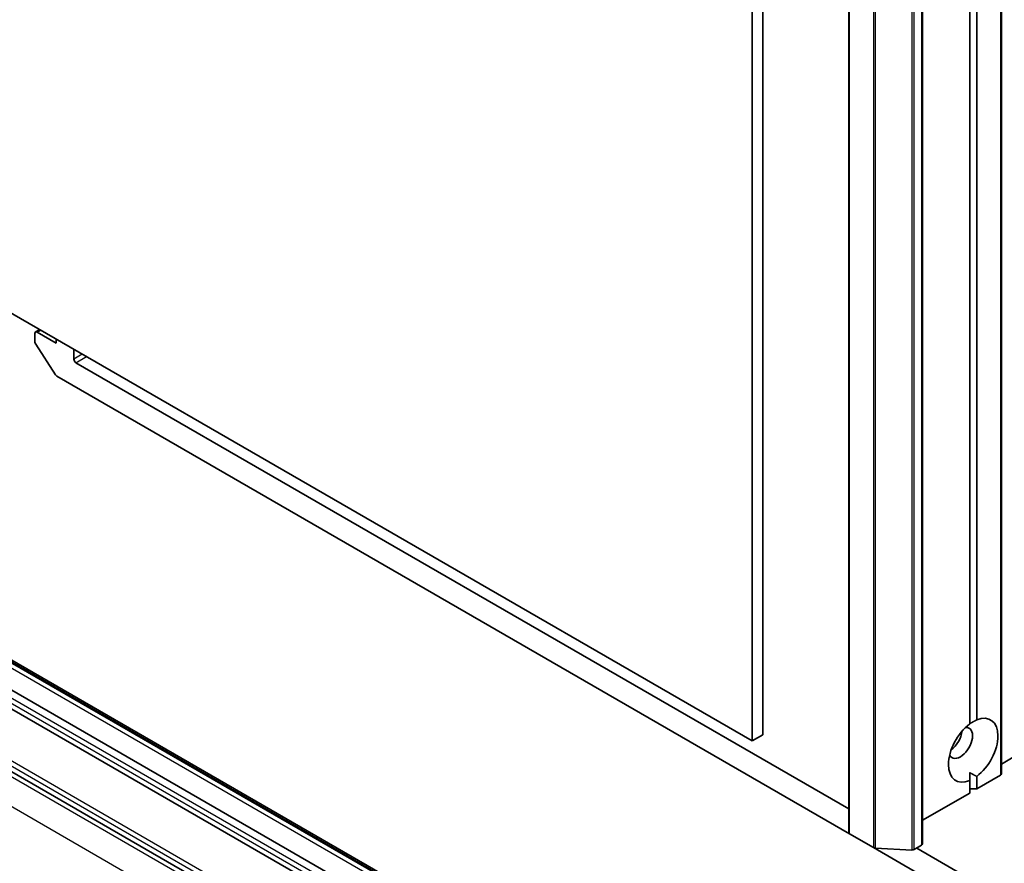
# Model space of a CAD drawing. Units: millimetres. Extents: x -2284 to 6248, y 40 to 1726.
# Drawn here: x -643 to -545, y 375 to 459 of the extents above; entities that cross this region are included whole.
import ezdxf

# ---------------------------------------------------------------- set-up
doc = ezdxf.new("R2010")
doc.units = ezdxf.units.MM
doc.header["$LTSCALE"] = 5
doc.layers.add('Visible (ISO)', color=7, linetype='Continuous', lineweight=35)
doc.layers.add('Visible Narrow (ISO)', color=7, linetype='Continuous', lineweight=25)

msp = doc.modelspace()

# ---------------------------------------------------------------- linework, layer by layer
at = {"layer": 'Visible (ISO)'}
for p, q in [((-568.8429, 387.6298), (-568.8429, 591.7539)), ((-569.9036, 591.1416), (-569.9036, 387.0174)), ((-544.9427, 383.7007), (-544.9427, 587.8249)), ((-560.2334, 581.956), (-560.2334, 377.8318)), ((-552.8452, 580.8129), (-552.8452, 376.6887)), ((-548.1247, 388.7028), (-548.1247, 579.0051)), ((-547.4176, 579.4133), (-547.4176, 389.111)), ((-569.9036, 387.0174), (-687.2833, 454.7866)), ((-641.6749, 427.8014), (-641.6749, 426.9364)), ((-641.1971, 428.1788), (-641.6128, 427.9388)), ((-639.5536, 426.8216), (-641.4628, 427.9239)), ((-639.6126, 423.6465), (-641.5986, 426.7041)), ((-639.5536, 427.2299), (-639.5536, 426.8216)), ((-637.7859, 425.2295), (-637.7859, 426.2093)), ((-560.2334, 380.2096), (-637.5737, 424.862)), ((-639.4768, 423.5113), (-560.1455, 377.7094)), ((-575.669, 355.645), (-676.361, 413.7796)), ((-692.5744, 411.9544), (-571.9664, 342.3213)), ((-676.9596, 411.1041), (-576.2676, 352.9695)), ((-577.1868, 351.6223), (-677.8788, 409.7569)), ((-568.8429, 387.6298), (-569.9036, 387.0174)), ((-543.5992, 385.4661), (-544.9427, 384.6904)), ((-548.1247, 383.8331), (-548.1247, 383.0459)), ((-545.0306, 383.5782), (-547.4176, 382.2001)), ((-547.4176, 383.4542), (-547.4176, 382.2001)), ((-548.1247, 381.7919), (-548.1247, 383.0459)), ((-548.1247, 381.7919), (-552.8452, 379.0665)), ((-547.4176, 382.2001), (-548.1247, 382.2001)), ((-557.7475, 376.3248), (-560.1455, 377.7094)), ((-552.933, 376.5663), (-553.6822, 376.1337)), ((-557.7475, 376.3248), (-519.4223, 354.1978)), ((-557.5625, 376.2748), (-553.9215, 376.0837)), ((-521.3254, 357.746), (-553.428, 376.2805))]:
    msp.add_line(p, q, dxfattribs=at)
for centre, major_axis, start_param, end_param in [((-641.4628, 427.679), (-0.15, 0.2598), 5.4977871, 7.0685835), ((-641.4628, 426.8139), (-0.15, 0.2598), 0.7853982, 1.6614562), ((-637.5737, 425.107), (0.15, -0.2598), 3.9269908, 5.4977871), ((-639.4768, 423.7563), (-0.15, 0.2598), 1.6614562, 2.3561945), ((-547.7712, 386.0785), (1.75, 3.0311), 4.0703384, 6.9252359), ((-547.7712, 386.0785), (-1.75, -3.0311), 4.0703384, 6.9252359), ((-549.044, 386.8133), (-0.85, -1.4722), 5.9439605, 9.7640027), ((-550.1046, 387.4257), (0.85, 1.4722), 4.0406381, 5.3841399), ((-545.2427, 383.7007), (0.3, 0), 5.4977871, 6.2831853), ((-559.9334, 377.8318), (-0.3, 0), 0, 0.7853982), ((-553.1452, 376.6887), (0.3, 0), 5.4977871, 6.2831853), ((-557.5353, 376.4473), (0.3, 0), 3.9269908, 4.6217291), ((-553.8943, 376.2562), (0.3, 0), 4.6217291, 5.4977871)]:
    msp.add_ellipse(centre, major_axis=major_axis, ratio=0.5773503, start_param=start_param, end_param=end_param, dxfattribs=at)
for points in [[(-548.1247, 388.7321), (-547.7965, 388.9215), (-547.4176, 389.111)], [(-547.4176, 383.4542), (-547.7965, 383.6436), (-548.1247, 383.8331)]]:
    msp.add_open_spline(points, degree=2, dxfattribs=at)
at = {"layer": 'Visible Narrow (ISO)'}
for p, q in [((-545.0306, 587.7024), (-545.0306, 383.5782)), ((-560.1455, 377.7094), (-560.1455, 581.8335)), ((-557.7475, 580.449), (-557.7475, 376.3248)), ((-552.933, 580.6904), (-552.933, 376.5663)), ((-557.5625, 376.2748), (-557.5625, 580.399)), ((-553.9215, 580.2079), (-553.9215, 376.0837)), ((-553.6822, 376.1337), (-553.6822, 580.2579)), ((-641.4628, 427.9239), (-641.1093, 428.128)), ((-636.9373, 425.7194), (-637.7859, 425.2295)), ((-637.5737, 424.862), (-636.5131, 425.4744)), ((-676.9596, 413.3086), (-576.2676, 355.1741)), ((-576.0554, 355.5415), (-676.7474, 413.676)), ((-676.611, 413.7548), (-575.919, 355.6202)), ((-692.5744, 412.5259), (-571.9664, 342.8928)), ((-571.7543, 343.2602), (-692.3623, 412.8933)), ((-692.8634, 411.6313), (-572.1017, 341.9095)), ((-677.8788, 410.3284), (-577.1868, 352.1938)), ((-576.9747, 352.5613), (-677.6667, 410.6958)), ((-572.1017, 338.8885), (-692.8634, 408.6102))]:
    msp.add_line(p, q, dxfattribs=at)

doc.saveas('drawing.dxf')
